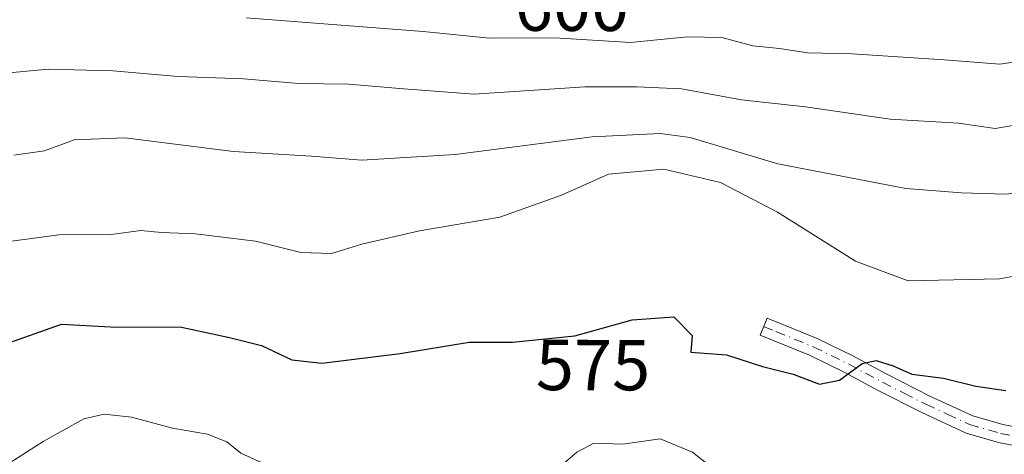
# Model space of a CAD drawing. Units: metres. Extents: x 593678 to 597125, y 4738322 to 4740682.
# Drawn here: x 596386 to 596523, y 4738868 to 4738928 of the extents above; entities that cross this region are included whole.
import ezdxf
from ezdxf.enums import TextEntityAlignment as Align

# ---------------------------------------------------------------- set-up
doc = ezdxf.new("R2010")
doc.units = ezdxf.units.M
doc.header["$MEASUREMENT"] = 0
doc.linetypes.add('DGN Style 4', pattern=[2.6384748266838614, 1.318413404963828, -0.6592067024819142, 0.001648016756204785, -0.6592067024819142])
for name, color, linetype, lineweight in [('Camino Cxs', 7, 'Continuous', 0), ('Camino eje', 30, 'DGN Style 4', 13), ('Curva de nivel maestra', 30, 'Continuous', 30), ('Curva de nivel normal', 30, 'Continuous', 0), ('Rótulo de curva de nivel directora', 7, 'Continuous', 0)]:
    doc.layers.add(name, color=color, linetype=linetype, lineweight=lineweight)
doc.styles.add('Style-Arial', font='txt')

msp = doc.modelspace()

# ---------------------------------------------------------------- linework, layer by layer
at = {"layer": 'Camino Cxs', "color": 7, "linetype": 'Continuous', "lineweight": 0}
msp.add_polyline3d([(596526.7600999996, 4738868.350099999, 579.0914000000049), (596522.2001, 4738869.2601, 579.3644999999962), (596517.7200999996, 4738870.540100001, 581.1802000000025), (596511.5601000005, 4738873.390100001, 580.8779000000068), (596505.5000999998, 4738876.460100001, 579.2023999999947), (596500.7701000003, 4738879.0101, 578.3744000000006), (596495.9501, 4738881.360099999, 577.0383000000002), (596492.5201000003, 4738882.7601, 575.9762000000047), (596489.0800999999, 4738884.1601, 576.4404999999971), (596490.0601000005, 4738886.540100001, 577.4661000000051), (596493.4901000002, 4738885.140100001, 577.6863000000012), (596497.0000999998, 4738883.710100001, 578.0654000000068), (596501.9501, 4738881.300100001, 578.6919999999955), (596506.6901000004, 4738878.7501, 579.7505999999995), (596512.6801000005, 4738875.700099999, 582.017399999997), (596518.6201, 4738872.960100001, 582.0019999999931), (596522.8101000005, 4738871.7601, 579.9747000000061), (596527.1700999998, 4738870.890100001, 579.9753999999957)], dxfattribs=at)
msp.add_polyline3d([(596526.7600999996, 4738868.350099999, 579.0914000000049), (596522.2001, 4738869.2601, 579.3644999999962), (596517.7200999996, 4738870.540100001, 581.1802000000025), (596511.5601000005, 4738873.390100001, 580.8779000000068), (596505.5000999998, 4738876.460100001, 579.2023999999947), (596500.7701000003, 4738879.0101, 578.3744000000006), (596495.9501, 4738881.360099999, 577.0383000000002), (596492.5201000003, 4738882.7601, 575.9762000000047), (596489.0800999999, 4738884.1601, 576.4404999999971), (596490.0601000005, 4738886.540100001, 577.4661000000051), (596493.4901000002, 4738885.140100001, 577.6863000000012), (596497.0000999998, 4738883.710100001, 578.0654000000068), (596501.9501, 4738881.300100001, 578.6919999999955), (596506.6901000004, 4738878.7501, 579.7505999999995), (596512.6801000005, 4738875.700099999, 582.017399999997), (596518.6201, 4738872.960100001, 582.0019999999931), (596522.8101000005, 4738871.7601, 579.9747000000061), (596527.1700999998, 4738870.890100001, 579.9753999999957)], dxfattribs=at)
at = {"layer": 'Camino eje', "color": 30, "linetype": 'DGN Style 4', "lineweight": 13}
msp.add_polyline3d([(596489.5701000001, 4738885.350099999, 576.9290999999939), (596491.2901, 4738884.6501, 576.8154000000068), (596496.4751000004, 4738882.5351, 576.755999999994), (596501.3601000002, 4738880.155099999, 578.4738000000071), (596503.7301000003, 4738878.880100001, 578.911500000002), (596506.0950999996, 4738877.6051, 579.1800999999978), (596509.0900999998, 4738876.0801, 580.3717999999935), (596512.1201, 4738874.545100001, 581.4054000000033), (596515.0900999998, 4738873.175100001, 581.8343000000023), (596518.1700999998, 4738871.7501, 581.6431000000011), (596522.5050999997, 4738870.5101, 579.6208999999944), (596526.9650999998, 4738869.620100001, 579.5289000000049)], dxfattribs=at)
at = {"layer": 'Curva de nivel maestra', "color": 30, "linetype": 'Continuous', "lineweight": 30, "elevation": 575, "flags": 128}
msp.add_lwpolyline([(596383.9100000003, 4738882.790100001), (596392.04, 4738885.690099999), (596398.8300000001, 4738885.300100001), (596408.6699999999, 4738885.280099999), (596415.3700000001, 4738883.8101), (596419.8200000003, 4738882.700099999), (596424, 4738880.710100001), (596428.1699999999, 4738880.270099999), (596439.0800000001, 4738881.590100001), (596448.6600000003, 4738883.1801), (596454.6600000003, 4738883.1801), (596463.3300000001, 4738884.0601), (596471.3300000001, 4738886.300100001), (596477.0899999999, 4738886.720100001), (596479.6299999999, 4738884.130100001), (596479.4400000004, 4738881.800100001), (596484.4000000004, 4738881.440099999), (596489.4299999997, 4738879.780099999), (596493.6600000003, 4738878.720100001), (596497.3600000005, 4738877.360099999), (596500.1299999999, 4738877.9001), (596503.25, 4738880.200099999), (596505.2300000006, 4738880.640100001), (596507.5499999998, 4738879.880100001), (596510.1600000003, 4738878.7501), (596514.5499999998, 4738878.1601), (596519.0800000001, 4738877.0601), (596523.2199999997, 4738876.4801)], dxfattribs=at)
at = {"layer": 'Curva de nivel normal', "color": 30, "linetype": 'Continuous', "lineweight": 0, "flags": 128}
for points, elevation in [([(596417.6600000003, 4738928.2501), (596442.2599999999, 4738926.370100001), (596451.4900000002, 4738925.4301), (596460.5599999996, 4738925.4801), (596471.0700000003, 4738924.8301), (596478.9900000002, 4738925.620100001), (596483.7599999999, 4738925.5101), (596488.0700000003, 4738924.350099999), (596491.7599999999, 4738923.9901), (596495.6699999999, 4738923.4101), (596501.8700000001, 4738923.270099999), (596514.6699999999, 4738922.440099999), (596522.3799999999, 4738921.800100001), (596532.2999999998, 4738923.290100001), (596544.3300000001, 4738924.620100001), (596551.3300000001, 4738924.4001), (596556.6600000003, 4738925.090100001), (596565.6299999999, 4738925.780099999), (596577.54, 4738926.920100001), (596595.6200000001, 4738926.7601)], 595), ([(596383.2300000006, 4738920.4901), (596390.1500000004, 4738921.110099999), (596399.1399999997, 4738920.870100001), (596408.2300000006, 4738920.0801), (596417.3200000003, 4738919.770099999), (596424.9900000002, 4738919.140100001), (596431.9100000003, 4738919.040100001), (596439.5999999996, 4738918.4101), (596449.3700000001, 4738917.6601), (596464.7199999997, 4738918.6601), (596471.9400000004, 4738918.6601), (596478.1699999999, 4738918.390100001), (596486.5099999999, 4738916.840100001), (596495.4100000003, 4738915.890100001), (596507.1399999997, 4738914.1801), (596516.6600000003, 4738913.610099999), (596521.7400000002, 4738912.880100001), (596526.3300000001, 4738913.640100001)], 590), ([(596385.4000000004, 4738909.1601), (596389.6600000003, 4738909.7601), (596393.79, 4738911.3201), (596400.7999999998, 4738911.590100001), (596415.9400000004, 4738909.6601), (596426.7400000002, 4738909.040100001), (596433.7400000002, 4738908.460100001), (596446.7100000001, 4738909.270099999), (596465.7599999999, 4738911.720100001), (596475.2100000001, 4738912.170100001), (596479.3899999997, 4738911.620100001), (596491.5499999998, 4738907.9801), (596509.3200000003, 4738904.530099999), (596517.0700000003, 4738903.950099999), (596523.2300000006, 4738903.7501), (596537.9699999997, 4738905.380100001), (596559.6600000003, 4738907.2601), (596567.6600000003, 4738907.5101), (596573.9199999999, 4738907.3201), (596587.0199999996, 4738908.420100001), (596600.7000000002, 4738907.520099999)], 585), ([(596384.0599999996, 4738897.0701), (596391.6600000003, 4738898.0801), (596398.9199999999, 4738898.1601), (596403.0199999996, 4738898.6801), (596405.9199999999, 4738898.420100001), (596410.6600000003, 4738898.2601), (596418.9600000001, 4738897.2301), (596425.2699999996, 4738895.6601), (596429.5300000003, 4738895.4901), (596433.7400000002, 4738896.800100001), (596441.7599999999, 4738898.6501), (596452.9199999999, 4738900.540100001), (596461.4900000002, 4738903.630100001), (596468.0300000003, 4738906.520099999), (596475.6900000004, 4738907.220100001), (596483.5599999996, 4738905.370100001), (596491.5, 4738901.2601), (596502.3600000005, 4738894.420100001), (596509.6399999997, 4738891.690099999), (596522.3300000001, 4738891.970100001), (596531.0300000003, 4738893.5701)], 580), ([(596380.1600000003, 4738863.470100001), (596389.4800000006, 4738869.390100001), (596395.1200000001, 4738872.520099999), (596397.9299999997, 4738873.190099999), (596401.7300000006, 4738872.7401), (596407.4400000004, 4738871.2501), (596412.2999999998, 4738870.390100001), (596414.9699999997, 4738869.350099999), (596416.9299999997, 4738867.7601), (596421.7300000006, 4738865.5601)], 570), ([(596460.9000000004, 4738865.550100001), (596463.6399999997, 4738867.890100001), (596465.9900000002, 4738869.130100001), (596469.9900000002, 4738868.9901), (596475.2199999997, 4738869.7301), (596479.6900000004, 4738867.920100001), (596485.7199999997, 4738863.120100001)], 570)]:
    msp.add_lwpolyline(points, dxfattribs=dict(at, elevation=elevation))

# ---------------------------------------------------------------- texts
at = {"layer": 'Rótulo de curva de nivel directora', "color": 7, "linetype": 'Continuous', "lineweight": 0, "style": 'Style-Arial'}
for s, rotation, p in [('600', 359.849325699792, (596462.9458566828, 4738929.94073131)), ('575', 359.8324929690132, (596465.876006677, 4738880.006029222))]:
    msp.add_text(s, height=7.000000000000002, rotation=rotation, dxfattribs=at).set_placement(p, align=Align.MIDDLE_CENTER)

doc.saveas('drawing.dxf')
